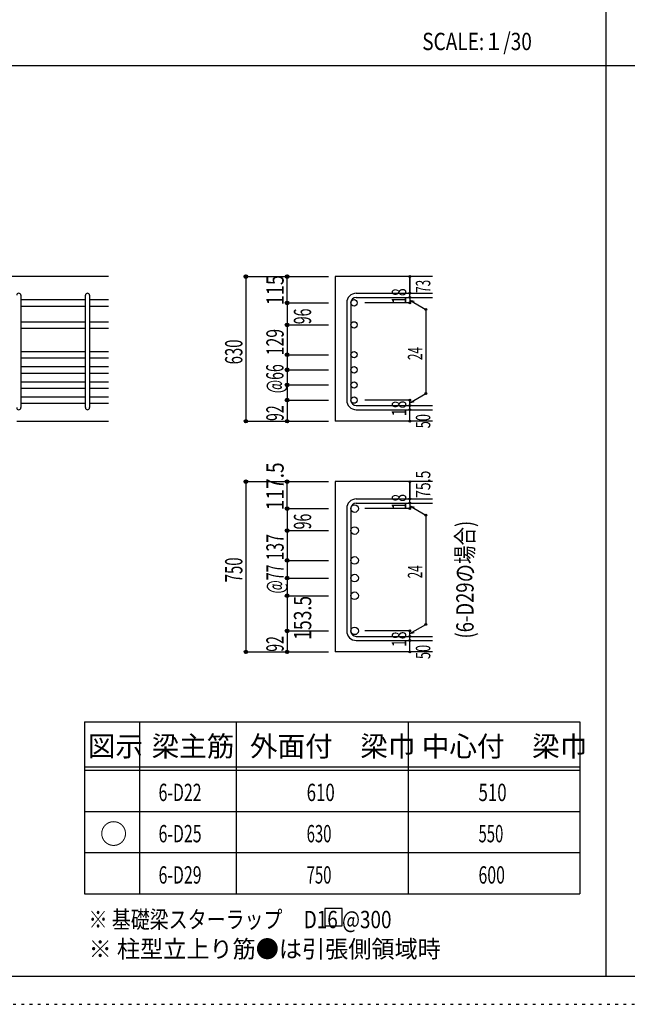
# Model space of a CAD drawing. Units: millimetres. Extents: x 141 to 12441, y 138 to 8778.
# Drawn here: x 2617 to 5269, y 138 to 4433 of the extents above; entities that cross this region are included whole.
import ezdxf

# ---------------------------------------------------------------- set-up
doc = ezdxf.new("R2010")
doc.units = ezdxf.units.MM
doc.header["$LTSCALE"] = 30
for name, pattern in [('CENTER', [12, 5, -0.8, 0.4, -0.8, 5]), ('DIVIDE', [13.2, 5, -0.8, 0.4, -0.8, 0.4, -0.8, 5]), ('DOT', [1.6, 0.4, -0.8, 0.4]), ('HIDDEN', [8, 1, -2, 2, -2, 1])]:
    doc.linetypes.add(name, pattern=pattern)
for name, color, linetype in [('002', 7, 'Continuous'), ('006', 7, 'Continuous'), ('007', 7, 'Continuous'), ('008', 7, 'Continuous'), ('014', 7, 'Continuous'), ('104', 7, 'Continuous'), ('111', 7, 'Continuous'), ('241', 7, 'Continuous'), ('250', 7, 'Continuous')]:
    doc.layers.add(name, color=color, linetype=linetype)
doc.styles.add('DRACAD', font='txt', dxfattribs={"width": 0.85, "bigfont": 'extfont2'})

msp = doc.modelspace()

# ---------------------------------------------------------------- linework, layer by layer
at = {"layer": '002', "color": 2, "linetype": 'Continuous'}
for p, q in [((3004.2, 3312.8), (1404.2, 3312.8)), ((4419.2, 3312.8), (3994.2, 3312.8)), ((3994.2, 3312.8), (3994.2, 2681.8)), ((2604.2, 2681.8), (3004.2, 2681.8)), ((4419.2, 2681.8), (3994.2, 2681.8)), ((4419.2, 2418), (3994.2, 2418)), ((3994.2, 2418), (3994.2, 1675)), ((4419.2, 1675), (3994.2, 1675))]:
    msp.add_line(p, q, dxfattribs=at)
at = {"layer": '006', "color": 7, "linetype": 'Continuous'}
for p, q in [((2622.2, 3211.9), (2904.2, 3211.9)), ((2622.2, 3183.9), (2904.2, 3183.9)), ((2922.2, 3211.9), (3004.2, 3211.9)), ((2922.2, 3183.9), (3004.2, 3183.9)), ((2622.2, 3115.8), (2904.2, 3115.8)), ((2922.2, 3115.8), (3004.2, 3115.8)), ((2622.2, 3087.8), (2904.2, 3087.8)), ((2922.2, 3087.8), (3004.2, 3087.8)), ((2622.2, 2985.8), (2904.2, 2985.8)), ((2922.2, 2985.8), (3004.2, 2985.8)), ((2622.2, 2957.8), (2904.2, 2957.8)), ((2922.2, 2957.8), (3004.2, 2957.8)), ((2622.2, 2919.8), (2904.2, 2919.8)), ((2622.2, 2891.8), (2904.2, 2891.8)), ((2922.2, 2919.8), (3004.2, 2919.8)), ((2922.2, 2891.8), (3004.2, 2891.8)), ((2622.2, 2853.8), (2904.2, 2853.8)), ((2922.2, 2853.8), (3004.2, 2853.8)), ((2622.2, 2825.8), (2904.2, 2825.8)), ((2922.2, 2825.8), (3004.2, 2825.8)), ((2622.2, 2787.8), (2904.2, 2787.8)), ((2622.2, 2759.8), (2904.2, 2759.8)), ((2922.2, 2787.8), (3004.2, 2787.8)), ((2922.2, 2759.8), (3004.2, 2759.8))]:
    msp.add_line(p, q, dxfattribs=at)
at = {"layer": '006', "color": 3, "linetype": 'Continuous'}
for centre, radius in [((4076.2, 3197.9), 14), ((4076.2, 3101.8), 14), ((4076.2, 2971.8), 14), ((4076.2, 2905.8), 14), ((4076.2, 2839.8), 14), ((4076.2, 2773.8), 14), ((4078.7, 2300.6), 16.5), ((4078.7, 2204.5), 16.5), ((4078.7, 2074.5), 16.5), ((4078.7, 1997.5), 16.5), ((4078.7, 1920.5), 16.5), ((4078.7, 1767), 16.5)]:
    msp.add_circle(centre, radius, dxfattribs=at)
at = {"layer": '007', "color": 7, "linetype": 'Continuous'}
for p, q in [((2622.2, 3230.9), (2622.2, 2740.8)), ((2904.2, 2740.8), (2904.2, 3230.9)), ((2922.2, 3230.9), (2922.2, 2740.8)), ((4086.2, 3239.9), (4419.2, 3239.9)), ((4086.2, 3221.9), (4419.2, 3221.9)), ((4044.2, 3197.9), (4044.2, 2773.8)), ((4062.2, 3197.9), (4062.2, 2773.8)), ((4086.2, 2749.8), (4419.2, 2749.8)), ((4086.2, 2731.8), (4419.2, 2731.8)), ((4086.2, 2342.6), (4419.2, 2342.6)), ((4086.2, 2324.6), (4419.2, 2324.6)), ((4044.2, 2300.6), (4044.2, 1767)), ((4062.2, 2300.6), (4062.2, 1767)), ((4086.2, 1743), (4419.2, 1743)), ((4086.2, 1725), (4419.2, 1725))]:
    msp.add_line(p, q, dxfattribs=at)
for centre, radius, start, end in [((2613.2, 3230.9), 9, 0, 180), ((2913.2, 3230.9), 9, 0, 180), ((4086.2, 3197.9), 42, 90, 180), ((4086.2, 3197.9), 24, 90, 180), ((4086.2, 2773.8), 42, 180, 270), ((4086.2, 2773.8), 24, 180, 270), ((2613.2, 2740.8), 9, 180, 0), ((2913.2, 2740.8), 9, 180, 0), ((4086.2, 2300.6), 42, 90, 180), ((4086.2, 2300.6), 24, 90, 180), ((4086.2, 1767), 42, 180, 270), ((4086.2, 1767), 24, 180, 270)]:
    msp.add_arc(centre, radius, start, end, dxfattribs=at)
at = {"layer": '014', "color": 4, "linetype": 'Continuous'}
for p, q in [((3604.2, 3312.8), (3784.2, 3312.8)), ((3604.2, 3312.8), (3784.2, 3312.8)), ((3604.2, 3312.8), (3604.2, 2681.8)), ((3784.2, 3312.8), (3964.2, 3312.8)), ((3784.2, 3312.8), (3964.2, 3312.8)), ((3784.2, 3197.9), (3784.2, 3312.8)), ((4319.2, 3239.9), (4319.2, 3312.8)), ((4319.2, 3312.8), (4319.2, 3239.9)), ((4319.2, 3221.9), (4319.2, 3239.9)), ((4319.2, 3221.9), (4319.2, 3197.9)), ((3784.2, 3197.9), (3964.2, 3197.9)), ((3784.2, 3197.9), (3964.2, 3197.9)), ((3784.2, 3197.9), (3784.2, 3101.8)), ((4319.2, 3197.9), (4123.1, 3197.9)), ((4319.2, 3209.9), (4389.3, 3169.5)), ((4319.2, 3209.9), (4338.5, 3204.7)), ((4389.3, 3169.5), (4389.3, 2802.3)), ((3784.2, 3101.8), (3964.2, 3101.8)), ((3784.2, 3101.8), (3964.2, 3101.8)), ((3784.2, 3101.8), (3784.2, 2971.8)), ((3784.2, 2971.8), (3964.2, 2971.8)), ((3784.2, 2971.8), (3964.2, 2971.8)), ((3784.2, 2971.8), (3784.2, 2773.8)), ((3784.2, 2905.8), (3964.2, 2905.8)), ((3784.2, 2839.8), (3964.2, 2839.8)), ((4319.2, 2761.8), (4389.3, 2802.3)), ((3784.2, 2773.8), (3964.2, 2773.8)), ((3784.2, 2773.8), (3784.2, 2681.8)), ((4319.2, 2773.8), (4123.1, 2773.8)), ((4319.2, 2749.8), (4319.2, 2773.8)), ((4319.2, 2761.8), (4338.5, 2767)), ((4319.2, 2731.8), (4319.2, 2749.8)), ((4319.2, 2681.8), (4319.2, 2731.8)), ((3604.2, 2681.8), (3784.2, 2681.8)), ((3784.2, 2681.8), (3964.2, 2681.8)), ((3604.2, 2418), (3784.2, 2418)), ((3604.2, 2418), (3784.2, 2418)), ((3604.2, 2418), (3604.2, 1675)), ((3784.2, 2418), (3964.2, 2418)), ((3784.2, 2418), (3964.2, 2418)), ((3784.2, 2300.6), (3784.2, 2418)), ((4319.2, 2342.6), (4319.2, 2418)), ((4319.2, 2418), (4319.2, 2342.6)), ((4319.2, 2324.6), (4319.2, 2342.6)), ((4319.2, 2324.6), (4319.2, 2300.6)), ((3784.2, 2300.6), (3964.2, 2300.6)), ((3784.2, 2300.6), (3964.2, 2300.6)), ((3784.2, 2300.6), (3784.2, 2207)), ((4319.2, 2300.6), (4123.1, 2300.6)), ((4319.2, 2312.6), (4389.3, 2272.1)), ((4319.2, 2312.6), (4338.5, 2307.4)), ((4389.3, 2272.1), (4389.3, 1795.4)), ((3784.2, 2207), (3784.2, 2077)), ((3784.2, 2204.5), (3964.2, 2204.5)), ((3784.2, 2204.5), (3964.2, 2204.5)), ((3784.2, 2077), (3784.2, 1767)), ((3784.2, 2074.5), (3964.2, 2074.5)), ((3784.2, 2074.5), (3964.2, 2074.5)), ((3784.2, 1997.5), (3964.2, 1997.5)), ((3784.2, 1997.5), (3964.2, 1997.5)), ((3784.2, 1920.5), (3964.2, 1920.5)), ((3784.2, 1920.5), (3964.2, 1920.5)), ((3784.2, 1767), (3964.2, 1767)), ((3784.2, 1767), (3784.2, 1675)), ((4319.2, 1767), (4123.1, 1767)), ((4319.2, 1755), (4389.3, 1795.4)), ((4319.2, 1743), (4319.2, 1767)), ((4319.2, 1755), (4338.5, 1760.2)), ((4319.2, 1725), (4319.2, 1743)), ((4319.2, 1675), (4319.2, 1725)), ((3604.2, 1675), (3784.2, 1675)), ((3784.2, 1675), (3964.2, 1675))]:
    msp.add_line(p, q, dxfattribs=at)
for centre, radius in [((3604.2, 3312.8), 8), ((3604.2, 3312.8), 7.2), ((3604.2, 3312.8), 6.4), ((3604.2, 3312.8), 5.6), ((3604.2, 3312.8), 4.8), ((3604.2, 3312.8), 4), ((3604.2, 3312.8), 3.2), ((3604.2, 3312.8), 2.4), ((3604.2, 3312.8), 1.6), ((3604.2, 3312.8), 0.8), ((3784.2, 3312.8), 8), ((3784.2, 3312.8), 7.2), ((3784.2, 3312.8), 6.4), ((3784.2, 3312.8), 5.6), ((3784.2, 3312.8), 4.8), ((3784.2, 3312.8), 4), ((3784.2, 3312.8), 3.2), ((3784.2, 3312.8), 2.4), ((3784.2, 3312.8), 1.6), ((3784.2, 3312.8), 0.8), ((4319.2, 3312.8), 4), ((4319.2, 3312.8), 3.6), ((4319.2, 3312.8), 3.2), ((4319.2, 3312.8), 2.8), ((4319.2, 3312.8), 2.4), ((4319.2, 3312.8), 2), ((4319.2, 3312.8), 1.6), ((4319.2, 3312.8), 1.2), ((4319.2, 3312.8), 0.8), ((4319.2, 3312.8), 0.4), ((4319.2, 3239.9), 4), ((4319.2, 3221.9), 4), ((4319.2, 3239.9), 3.6), ((4319.2, 3221.9), 3.6), ((4319.2, 3239.9), 3.2), ((4319.2, 3221.9), 3.2), ((4319.2, 3239.9), 2.8), ((4319.2, 3221.9), 2.8), ((4319.2, 3239.9), 2.4), ((4319.2, 3221.9), 2.4), ((4319.2, 3239.9), 2), ((4319.2, 3221.9), 2), ((4319.2, 3239.9), 1.6), ((4319.2, 3221.9), 1.6), ((4319.2, 3239.9), 1.2), ((4319.2, 3221.9), 1.2), ((4319.2, 3239.9), 0.8), ((4319.2, 3221.9), 0.8), ((4319.2, 3239.9), 0.4), ((4319.2, 3221.9), 0.4), ((3784.2, 3197.9), 8), ((3784.2, 3197.9), 7.2), ((3784.2, 3197.9), 6.4), ((3784.2, 3197.9), 5.6), ((3784.2, 3197.9), 4.8), ((3784.2, 3197.9), 4), ((3784.2, 3197.9), 3.2), ((3784.2, 3197.9), 2.4), ((3784.2, 3197.9), 1.6), ((3784.2, 3197.9), 0.8), ((4319.2, 3197.9), 4), ((4319.2, 3197.9), 3.6), ((4319.2, 3197.9), 3.2), ((4319.2, 3197.9), 2.8), ((4319.2, 3197.9), 2.4), ((4319.2, 3197.9), 2), ((4319.2, 3197.9), 1.6), ((4319.2, 3197.9), 1.2), ((4319.2, 3197.9), 0.8), ((4319.2, 3197.9), 0.4), ((4389.3, 3169.5), 4), ((4389.3, 3169.5), 3.6), ((4389.3, 3169.5), 3.2), ((4389.3, 3169.5), 2.8), ((4389.3, 3169.5), 2.4), ((4389.3, 3169.5), 2), ((4389.3, 3169.5), 1.6), ((4389.3, 3169.5), 1.2), ((4389.3, 3169.5), 0.8), ((4389.3, 3169.5), 0.4), ((3784.2, 3101.8), 8), ((3784.2, 3101.8), 7.2), ((3784.2, 3101.8), 6.4), ((3784.2, 3101.8), 5.6), ((3784.2, 3101.8), 4.8), ((3784.2, 3101.8), 4), ((3784.2, 3101.8), 3.2), ((3784.2, 3101.8), 2.4), ((3784.2, 3101.8), 1.6), ((3784.2, 3101.8), 0.8), ((3784.2, 2971.8), 8), ((3784.2, 2971.8), 7.2), ((3784.2, 2971.8), 6.4), ((3784.2, 2971.8), 5.6), ((3784.2, 2971.8), 4.8), ((3784.2, 2971.8), 4), ((3784.2, 2971.8), 3.2), ((3784.2, 2971.8), 2.4), ((3784.2, 2971.8), 1.6), ((3784.2, 2971.8), 0.8), ((3784.2, 2905.8), 8), ((3784.2, 2905.8), 7.2), ((3784.2, 2905.8), 6.4), ((3784.2, 2905.8), 5.6), ((3784.2, 2905.8), 4.8), ((3784.2, 2905.8), 4), ((3784.2, 2905.8), 3.2), ((3784.2, 2905.8), 2.4), ((3784.2, 2905.8), 1.6), ((3784.2, 2905.8), 0.8), ((3784.2, 2839.8), 8), ((3784.2, 2839.8), 7.2), ((3784.2, 2839.8), 6.4), ((3784.2, 2839.8), 5.6), ((3784.2, 2839.8), 4.8), ((3784.2, 2839.8), 4), ((3784.2, 2839.8), 3.2), ((3784.2, 2839.8), 2.4), ((3784.2, 2839.8), 1.6), ((3784.2, 2839.8), 0.8), ((4389.3, 2802.3), 4), ((4389.3, 2802.3), 3.6), ((4389.3, 2802.3), 3.2), ((4389.3, 2802.3), 2.8), ((4389.3, 2802.3), 2.4), ((4389.3, 2802.3), 2), ((4389.3, 2802.3), 1.6), ((4389.3, 2802.3), 1.2), ((4389.3, 2802.3), 0.8), ((4389.3, 2802.3), 0.4), ((3784.2, 2773.8), 8), ((3784.2, 2773.8), 7.2), ((3784.2, 2773.8), 6.4), ((3784.2, 2773.8), 5.6), ((3784.2, 2773.8), 4.8), ((3784.2, 2773.8), 4), ((3784.2, 2773.8), 3.2), ((3784.2, 2773.8), 2.4), ((3784.2, 2773.8), 1.6), ((3784.2, 2773.8), 0.8), ((4319.2, 2773.8), 4), ((4319.2, 2749.8), 4), ((4319.2, 2773.8), 3.6), ((4319.2, 2749.8), 3.6), ((4319.2, 2773.8), 3.2), ((4319.2, 2749.8), 3.2), ((4319.2, 2773.8), 2.8), ((4319.2, 2749.8), 2.8), ((4319.2, 2773.8), 2.4), ((4319.2, 2749.8), 2.4), ((4319.2, 2773.8), 2), ((4319.2, 2749.8), 2), ((4319.2, 2773.8), 1.6), ((4319.2, 2749.8), 1.6), ((4319.2, 2773.8), 1.2), ((4319.2, 2749.8), 1.2), ((4319.2, 2773.8), 0.8), ((4319.2, 2749.8), 0.8), ((4319.2, 2773.8), 0.4), ((4319.2, 2749.8), 0.4), ((4319.2, 2731.8), 4), ((4319.2, 2731.8), 3.6), ((4319.2, 2731.8), 3.2), ((4319.2, 2731.8), 2.8), ((4319.2, 2731.8), 2.4), ((4319.2, 2731.8), 2), ((4319.2, 2731.8), 1.6), ((4319.2, 2731.8), 1.2), ((4319.2, 2731.8), 0.8), ((4319.2, 2731.8), 0.4), ((3604.2, 2681.8), 7.2), ((3604.2, 2681.8), 6.4), ((3604.2, 2681.8), 5.6), ((3604.2, 2681.8), 4.8), ((3604.2, 2681.8), 4), ((3604.2, 2681.8), 3.2), ((3604.2, 2681.8), 2.4), ((3604.2, 2681.8), 1.6), ((3604.2, 2681.8), 0.8), ((3784.2, 2681.8), 7.2), ((3784.2, 2681.8), 6.4), ((3784.2, 2681.8), 5.6), ((3784.2, 2681.8), 4.8), ((3784.2, 2681.8), 4), ((3784.2, 2681.8), 3.2), ((3784.2, 2681.8), 2.4), ((3784.2, 2681.8), 1.6), ((3784.2, 2681.8), 0.8), ((4319.2, 2681.8), 4), ((4319.2, 2681.8), 3.6), ((4319.2, 2681.8), 3.2), ((4319.2, 2681.8), 2.8), ((4319.2, 2681.8), 2.4), ((4319.2, 2681.8), 2), ((4319.2, 2681.8), 1.6), ((4319.2, 2681.8), 1.2), ((4319.2, 2681.8), 0.8), ((4319.2, 2681.8), 0.4), ((3604.2, 2418), 8), ((3604.2, 2418), 7.2), ((3604.2, 2418), 6.4), ((3604.2, 2418), 5.6), ((3604.2, 2418), 4.8), ((3604.2, 2418), 4), ((3604.2, 2418), 3.2), ((3604.2, 2418), 2.4), ((3604.2, 2418), 1.6), ((3604.2, 2418), 0.8), ((3784.2, 2418), 8), ((3784.2, 2418), 7.2), ((3784.2, 2418), 6.4), ((3784.2, 2418), 5.6), ((3784.2, 2418), 4.8), ((3784.2, 2418), 4), ((3784.2, 2418), 3.2), ((3784.2, 2418), 2.4), ((3784.2, 2418), 1.6), ((3784.2, 2418), 0.8), ((4319.2, 2418), 4), ((4319.2, 2418), 3.6), ((4319.2, 2418), 3.2), ((4319.2, 2418), 2.8), ((4319.2, 2418), 2.4), ((4319.2, 2418), 2), ((4319.2, 2418), 1.6), ((4319.2, 2418), 1.2), ((4319.2, 2418), 0.8), ((4319.2, 2418), 0.4), ((4319.2, 2342.6), 4), ((4319.2, 2324.6), 4), ((4319.2, 2342.6), 3.6), ((4319.2, 2324.6), 3.6), ((4319.2, 2342.6), 3.2), ((4319.2, 2324.6), 3.2), ((4319.2, 2342.6), 2.8), ((4319.2, 2324.6), 2.8), ((4319.2, 2342.6), 2.4), ((4319.2, 2324.6), 2.4), ((4319.2, 2342.6), 2), ((4319.2, 2324.6), 2), ((4319.2, 2342.6), 1.6), ((4319.2, 2324.6), 1.6), ((4319.2, 2342.6), 1.2), ((4319.2, 2324.6), 1.2), ((4319.2, 2342.6), 0.8), ((4319.2, 2324.6), 0.8), ((4319.2, 2342.6), 0.4), ((4319.2, 2324.6), 0.4), ((3784.2, 2300.6), 8), ((3784.2, 2300.6), 7.2), ((3784.2, 2300.6), 6.4), ((3784.2, 2300.6), 5.6), ((3784.2, 2300.6), 4.8), ((3784.2, 2300.6), 4), ((3784.2, 2300.6), 3.2), ((3784.2, 2300.6), 2.4), ((3784.2, 2300.6), 1.6), ((3784.2, 2300.6), 0.8), ((4319.2, 2300.6), 4), ((4319.2, 2300.6), 3.6), ((4319.2, 2300.6), 3.2), ((4319.2, 2300.6), 2.8), ((4319.2, 2300.6), 2.4), ((4319.2, 2300.6), 2), ((4319.2, 2300.6), 1.6), ((4319.2, 2300.6), 1.2), ((4319.2, 2300.6), 0.8), ((4319.2, 2300.6), 0.4), ((4389.3, 2272.1), 4), ((4389.3, 2272.1), 3.6), ((4389.3, 2272.1), 3.2), ((4389.3, 2272.1), 2.8), ((4389.3, 2272.1), 2.4), ((4389.3, 2272.1), 2), ((4389.3, 2272.1), 1.6), ((4389.3, 2272.1), 1.2), ((4389.3, 2272.1), 0.8), ((4389.3, 2272.1), 0.4), ((3784.2, 2204.5), 8), ((3784.2, 2204.5), 7.2), ((3784.2, 2204.5), 6.4), ((3784.2, 2204.5), 5.6), ((3784.2, 2204.5), 4.8), ((3784.2, 2204.5), 4), ((3784.2, 2204.5), 3.2), ((3784.2, 2204.5), 2.4), ((3784.2, 2204.5), 1.6), ((3784.2, 2204.5), 0.8), ((3784.2, 2074.5), 8), ((3784.2, 2074.5), 7.2), ((3784.2, 2074.5), 6.4), ((3784.2, 2074.5), 5.6), ((3784.2, 2074.5), 4.8), ((3784.2, 2074.5), 4), ((3784.2, 2074.5), 3.2), ((3784.2, 2074.5), 2.4), ((3784.2, 2074.5), 1.6), ((3784.2, 2074.5), 0.8), ((3784.2, 1997.5), 8), ((3784.2, 1997.5), 7.2), ((3784.2, 1997.5), 6.4), ((3784.2, 1997.5), 5.6), ((3784.2, 1997.5), 4.8), ((3784.2, 1997.5), 4), ((3784.2, 1997.5), 3.2), ((3784.2, 1997.5), 2.4), ((3784.2, 1997.5), 1.6), ((3784.2, 1997.5), 0.8), ((3784.2, 1920.5), 8), ((3784.2, 1920.5), 7.2), ((3784.2, 1920.5), 6.4), ((3784.2, 1920.5), 5.6), ((3784.2, 1920.5), 4.8), ((3784.2, 1920.5), 4), ((3784.2, 1920.5), 3.2), ((3784.2, 1920.5), 2.4), ((3784.2, 1920.5), 1.6), ((3784.2, 1920.5), 0.8), ((3784.2, 1767), 8), ((3784.2, 1767), 7.2), ((3784.2, 1767), 6.4), ((3784.2, 1767), 5.6), ((3784.2, 1767), 4.8), ((3784.2, 1767), 4), ((3784.2, 1767), 3.2), ((3784.2, 1767), 2.4), ((3784.2, 1767), 1.6), ((3784.2, 1767), 0.8), ((4319.2, 1767), 4), ((4319.2, 1767), 3.6), ((4319.2, 1767), 3.2), ((4319.2, 1767), 2.8), ((4319.2, 1767), 2.4), ((4319.2, 1767), 2), ((4319.2, 1767), 1.6), ((4319.2, 1767), 1.2), ((4319.2, 1767), 0.8), ((4319.2, 1767), 0.4), ((4389.3, 1795.4), 4), ((4389.3, 1795.4), 3.6), ((4389.3, 1795.4), 3.2), ((4389.3, 1795.4), 2.8), ((4389.3, 1795.4), 2.4), ((4389.3, 1795.4), 2), ((4389.3, 1795.4), 1.6), ((4389.3, 1795.4), 1.2), ((4389.3, 1795.4), 0.8), ((4389.3, 1795.4), 0.4), ((4319.2, 1743), 4), ((4319.2, 1725), 4), ((4319.2, 1743), 3.6), ((4319.2, 1725), 3.6), ((4319.2, 1743), 3.2), ((4319.2, 1725), 3.2), ((4319.2, 1743), 2.8), ((4319.2, 1725), 2.8), ((4319.2, 1743), 2.4), ((4319.2, 1725), 2.4), ((4319.2, 1743), 2), ((4319.2, 1725), 2), ((4319.2, 1743), 1.6), ((4319.2, 1725), 1.6), ((4319.2, 1743), 1.2), ((4319.2, 1725), 1.2), ((4319.2, 1743), 0.8), ((4319.2, 1725), 0.8), ((4319.2, 1743), 0.4), ((4319.2, 1725), 0.4), ((3604.2, 1675), 7.2), ((3604.2, 1675), 6.4), ((3604.2, 1675), 5.6), ((3604.2, 1675), 4.8), ((3604.2, 1675), 4), ((3604.2, 1675), 3.2), ((3604.2, 1675), 2.4), ((3604.2, 1675), 1.6), ((3604.2, 1675), 0.8), ((3784.2, 1675), 7.2), ((3784.2, 1675), 6.4), ((3784.2, 1675), 5.6), ((3784.2, 1675), 4.8), ((3784.2, 1675), 4), ((3784.2, 1675), 3.2), ((3784.2, 1675), 2.4), ((3784.2, 1675), 1.6), ((3784.2, 1675), 0.8), ((4319.2, 1675), 4), ((4319.2, 1675), 3.6), ((4319.2, 1675), 3.2), ((4319.2, 1675), 2.8), ((4319.2, 1675), 2.4), ((4319.2, 1675), 2), ((4319.2, 1675), 1.6), ((4319.2, 1675), 1.2), ((4319.2, 1675), 0.8), ((4319.2, 1675), 0.4)]:
    msp.add_circle(centre, radius, dxfattribs=at)
at = {"layer": '014', "color": 7, "linetype": 'Continuous'}
for p in [(3604.2, 3312.8), (3604.2, 3312.8), (3604.2, 3312.8), (3604.2, 3312.8), (3604.2, 3312.8), (3604.2, 3312.8), (3604.2, 3312.8), (3604.2, 3312.8), (3604.2, 3312.8), (3604.2, 3312.8), (3604.2, 3312.8), (3604.2, 3312.8), (3604.2, 3312.8), (3604.2, 3312.8), (3604.2, 3312.8), (3604.2, 3312.8), (3604.2, 3312.8), (3604.2, 3312.8), (3604.2, 3312.8), (3604.2, 3312.8), (3604.2, 3312.8), (3604.2, 3312.8), (3604.2, 3312.8), (3604.2, 3312.8), (3604.2, 3312.8), (3604.2, 3312.8), (3604.2, 3312.8), (3604.2, 3312.8), (3604.2, 3312.8), (3604.2, 3312.8), (3604.2, 3312.8), (3604.2, 3312.8), (3604.2, 3312.8), (3604.2, 3312.8), (3784.2, 3312.8), (3784.2, 3312.8), (3784.2, 3312.8), (3784.2, 3312.8), (3784.2, 3312.8), (3784.2, 3312.8), (3784.2, 3312.8), (3784.2, 3312.8), (3784.2, 3312.8), (3784.2, 3312.8), (3784.2, 3312.8), (3784.2, 3312.8), (3784.2, 3312.8), (3784.2, 3312.8), (3784.2, 3312.8), (3784.2, 3312.8), (3784.2, 3312.8), (3784.2, 3312.8), (3784.2, 3312.8), (3784.2, 3312.8), (3784.2, 3312.8), (4319.2, 3312.8), (4319.2, 3312.8), (4319.2, 3312.8), (4319.2, 3239.9), (4319.2, 3239.9), (4319.2, 3239.9), (4319.2, 3221.9), (4319.2, 3221.9), (3784.2, 3197.9), (3784.2, 3197.9), (3784.2, 3197.9), (3784.2, 3197.9), (3784.2, 3197.9), (3784.2, 3197.9), (3784.2, 3197.9), (3784.2, 3197.9), (3784.2, 3197.9), (3784.2, 3197.9), (3784.2, 3197.9), (3784.2, 3197.9), (3784.2, 3197.9), (3784.2, 3197.9), (3784.2, 3197.9), (3784.2, 3197.9), (3784.2, 3197.9), (3784.2, 3197.9), (3784.2, 3197.9), (3784.2, 3197.9), (3784.2, 3197.9), (3784.2, 3197.9), (3784.2, 3197.9), (3784.2, 3197.9), (3784.2, 3197.9), (3784.2, 3197.9), (4319.2, 3197.9), (4319.2, 3197.9), (4319.2, 3197.9), (4319.2, 3197.9), (4389.3, 3169.5), (4389.3, 3169.5), (4389.3, 3169.5), (3784.2, 3101.8), (3784.2, 3101.8), (3784.2, 3101.8), (3784.2, 3101.8), (3784.2, 3101.8), (3784.2, 3101.8), (3784.2, 3101.8), (3784.2, 3101.8), (3784.2, 3101.8), (3784.2, 3101.8), (3784.2, 3101.8), (3784.2, 3101.8), (3784.2, 3101.8), (3784.2, 3101.8), (3784.2, 3101.8), (3784.2, 3101.8), (3784.2, 3101.8), (3784.2, 3101.8), (3784.2, 3101.8), (3784.2, 3101.8), (3784.2, 3101.8), (3784.2, 3101.8), (3784.2, 3101.8), (3784.2, 3101.8), (3784.2, 3101.8), (3784.2, 3101.8), (3784.2, 2971.8), (3784.2, 2971.8), (3784.2, 2971.8), (3784.2, 2971.8), (3784.2, 2971.8), (3784.2, 2971.8), (3784.2, 2971.8), (3784.2, 2971.8), (3784.2, 2971.8), (3784.2, 2971.8), (3784.2, 2971.8), (3784.2, 2971.8), (3784.2, 2971.8), (3784.2, 2971.8), (3784.2, 2971.8), (3784.2, 2971.8), (3784.2, 2971.8), (3784.2, 2971.8), (3784.2, 2971.8), (3784.2, 2971.8), (3784.2, 2971.8), (3784.2, 2971.8), (3784.2, 2971.8), (3784.2, 2971.8), (3784.2, 2971.8), (3784.2, 2971.8), (3784.2, 2905.8), (3784.2, 2905.8), (3784.2, 2905.8), (3784.2, 2905.8), (3784.2, 2905.8), (3784.2, 2905.8), (3784.2, 2905.8), (3784.2, 2905.8), (3784.2, 2905.8), (3784.2, 2905.8), (3784.2, 2905.8), (3784.2, 2905.8), (3784.2, 2905.8), (3784.2, 2905.8), (3784.2, 2905.8), (3784.2, 2905.8), (3784.2, 2905.8), (3784.2, 2905.8), (3784.2, 2905.8), (3784.2, 2905.8), (3784.2, 2839.8), (3784.2, 2839.8), (3784.2, 2839.8), (3784.2, 2839.8), (3784.2, 2839.8), (3784.2, 2839.8), (3784.2, 2839.8), (3784.2, 2839.8), (3784.2, 2839.8), (3784.2, 2839.8), (3784.2, 2839.8), (3784.2, 2839.8), (3784.2, 2839.8), (3784.2, 2839.8), (3784.2, 2839.8), (3784.2, 2839.8), (3784.2, 2839.8), (3784.2, 2839.8), (3784.2, 2839.8), (3784.2, 2839.8), (4389.3, 2802.3), (4389.3, 2802.3), (4389.3, 2802.3), (3784.2, 2773.8), (3784.2, 2773.8), (3784.2, 2773.8), (3784.2, 2773.8), (3784.2, 2773.8), (3784.2, 2773.8), (3784.2, 2773.8), (3784.2, 2773.8), (3784.2, 2773.8), (3784.2, 2773.8), (3784.2, 2773.8), (3784.2, 2773.8), (3784.2, 2773.8), (3784.2, 2773.8), (3784.2, 2773.8), (3784.2, 2773.8), (3784.2, 2773.8), (3784.2, 2773.8), (3784.2, 2773.8), (3784.2, 2773.8), (4319.2, 2773.8), (4319.2, 2773.8), (4319.2, 2773.8), (4319.2, 2773.8), (4319.2, 2773.8), (4319.2, 2773.8), (4319.2, 2773.8), (4319.2, 2749.8), (4319.2, 2749.8), (4319.2, 2731.8), (4319.2, 2731.8), (3604.2, 2681.8), (3604.2, 2681.8), (3604.2, 2681.8), (3604.2, 2681.8), (3604.2, 2681.8), (3604.2, 2681.8), (3604.2, 2681.8), (3604.2, 2681.8), (3604.2, 2681.8), (3604.2, 2681.8), (3604.2, 2681.8), (3604.2, 2681.8), (3604.2, 2681.8), (3604.2, 2681.8), (3604.2, 2681.8), (3604.2, 2681.8), (3604.2, 2681.8), (3604.2, 2681.8), (3604.2, 2681.8), (3604.2, 2681.8), (3604.2, 2681.8), (3604.2, 2681.8), (3604.2, 2681.8), (3604.2, 2681.8), (3604.2, 2681.8), (3604.2, 2681.8), (3604.2, 2681.8), (3604.2, 2681.8), (3604.2, 2681.8), (3604.2, 2681.8), (3604.2, 2681.8), (3604.2, 2681.8), (3784.2, 2681.8), (3784.2, 2681.8), (3784.2, 2681.8), (3784.2, 2681.8), (3784.2, 2681.8), (3784.2, 2681.8), (3784.2, 2681.8), (3784.2, 2681.8), (3784.2, 2681.8), (3784.2, 2681.8), (3784.2, 2681.8), (3784.2, 2681.8), (3784.2, 2681.8), (3784.2, 2681.8), (3784.2, 2681.8), (3784.2, 2681.8), (3784.2, 2681.8), (3784.2, 2681.8), (3784.2, 2681.8), (4319.2, 2681.8), (4319.2, 2681.8), (3604.2, 2418), (3604.2, 2418), (3604.2, 2418), (3604.2, 2418), (3604.2, 2418), (3604.2, 2418), (3604.2, 2418), (3604.2, 2418), (3604.2, 2418), (3604.2, 2418), (3604.2, 2418), (3604.2, 2418), (3604.2, 2418), (3604.2, 2418), (3604.2, 2418), (3604.2, 2418), (3604.2, 2418), (3604.2, 2418), (3604.2, 2418), (3604.2, 2418), (3604.2, 2418), (3604.2, 2418), (3604.2, 2418), (3604.2, 2418), (3604.2, 2418), (3604.2, 2418), (3604.2, 2418), (3604.2, 2418), (3604.2, 2418), (3604.2, 2418), (3604.2, 2418), (3604.2, 2418), (3604.2, 2418), (3604.2, 2418), (3604.2, 2418), (3784.2, 2418), (3784.2, 2418), (3784.2, 2418), (3784.2, 2418), (3784.2, 2418), (3784.2, 2418), (3784.2, 2418), (3784.2, 2418), (3784.2, 2418), (3784.2, 2418), (3784.2, 2418), (3784.2, 2418), (3784.2, 2418), (3784.2, 2418), (3784.2, 2418), (3784.2, 2418), (3784.2, 2418), (3784.2, 2418), (3784.2, 2418), (3784.2, 2418), (3784.2, 2418), (4319.2, 2418), (4319.2, 2418), (4319.2, 2418), (4319.2, 2342.6), (4319.2, 2342.6), (4319.2, 2342.6), (4319.2, 2324.6), (4319.2, 2324.6), (3784.2, 2300.6), (3784.2, 2300.6), (3784.2, 2300.6), (3784.2, 2300.6), (3784.2, 2300.6), (3784.2, 2300.6), (3784.2, 2300.6), (3784.2, 2300.6), (3784.2, 2300.6), (3784.2, 2300.6), (3784.2, 2300.6), (3784.2, 2300.6), (3784.2, 2300.6), (3784.2, 2300.6), (3784.2, 2300.6), (3784.2, 2300.6), (3784.2, 2300.6), (3784.2, 2300.6), (3784.2, 2300.6), (3784.2, 2300.6), (3784.2, 2300.6), (3784.2, 2300.6), (3784.2, 2300.6), (3784.2, 2300.6), (3784.2, 2300.6), (3784.2, 2300.6), (4319.2, 2300.6), (4319.2, 2300.6), (4319.2, 2300.6), (4319.2, 2300.6), (4389.3, 2272.1), (4389.3, 2272.1), (4389.3, 2272.1), (3784.2, 2204.5), (3784.2, 2204.5), (3784.2, 2204.5), (3784.2, 2204.5), (3784.2, 2204.5), (3784.2, 2204.5), (3784.2, 2204.5), (3784.2, 2204.5), (3784.2, 2204.5), (3784.2, 2204.5), (3784.2, 2204.5), (3784.2, 2204.5), (3784.2, 2204.5), (3784.2, 2204.5), (3784.2, 2204.5), (3784.2, 2204.5), (3784.2, 2204.5), (3784.2, 2204.5), (3784.2, 2204.5), (3784.2, 2204.5), (3784.2, 2204.5), (3784.2, 2204.5), (3784.2, 2204.5), (3784.2, 2204.5), (3784.2, 2204.5), (3784.2, 2204.5), (3784.2, 2074.5), (3784.2, 2074.5), (3784.2, 2074.5), (3784.2, 2074.5), (3784.2, 2074.5), (3784.2, 2074.5), (3784.2, 2074.5), (3784.2, 2074.5), (3784.2, 2074.5), (3784.2, 2074.5), (3784.2, 2074.5), (3784.2, 2074.5), (3784.2, 2074.5), (3784.2, 2074.5), (3784.2, 2074.5), (3784.2, 2074.5), (3784.2, 2074.5), (3784.2, 2074.5), (3784.2, 2074.5), (3784.2, 2074.5), (3784.2, 2074.5), (3784.2, 2074.5), (3784.2, 2074.5), (3784.2, 2074.5), (3784.2, 2074.5), (3784.2, 2074.5), (3784.2, 1997.5), (3784.2, 1997.5), (3784.2, 1997.5), (3784.2, 1997.5), (3784.2, 1997.5), (3784.2, 1997.5), (3784.2, 1997.5), (3784.2, 1997.5), (3784.2, 1997.5), (3784.2, 1997.5), (3784.2, 1997.5), (3784.2, 1997.5), (3784.2, 1997.5), (3784.2, 1997.5), (3784.2, 1997.5), (3784.2, 1997.5), (3784.2, 1997.5), (3784.2, 1997.5), (3784.2, 1997.5), (3784.2, 1997.5), (3784.2, 1997.5), (3784.2, 1997.5), (3784.2, 1997.5), (3784.2, 1997.5), (3784.2, 1997.5), (3784.2, 1997.5), (3784.2, 1920.5), (3784.2, 1920.5), (3784.2, 1920.5), (3784.2, 1920.5), (3784.2, 1920.5), (3784.2, 1920.5), (3784.2, 1920.5), (3784.2, 1920.5), (3784.2, 1920.5), (3784.2, 1920.5), (3784.2, 1920.5), (3784.2, 1920.5), (3784.2, 1920.5), (3784.2, 1920.5), (3784.2, 1920.5), (3784.2, 1920.5), (3784.2, 1920.5), (3784.2, 1920.5), (3784.2, 1920.5), (3784.2, 1920.5), (3784.2, 1920.5), (3784.2, 1920.5), (3784.2, 1920.5), (3784.2, 1920.5), (3784.2, 1920.5), (3784.2, 1920.5), (3784.2, 1767), (3784.2, 1767), (3784.2, 1767), (3784.2, 1767), (3784.2, 1767), (3784.2, 1767), (3784.2, 1767), (3784.2, 1767), (3784.2, 1767), (3784.2, 1767), (3784.2, 1767), (3784.2, 1767), (3784.2, 1767), (3784.2, 1767), (3784.2, 1767), (3784.2, 1767), (3784.2, 1767), (3784.2, 1767), (3784.2, 1767), (3784.2, 1767), (4319.2, 1767), (4319.2, 1767), (4319.2, 1767), (4319.2, 1767), (4319.2, 1767), (4319.2, 1767), (4319.2, 1767), (4389.3, 1795.4), (4389.3, 1795.4), (4389.3, 1795.4), (4389.3, 1795.4), (4389.3, 1795.4), (4389.3, 1795.4), (4389.3, 1795.4), (4389.3, 1795.4), (4389.3, 1795.4), (4389.3, 1795.4), (4319.2, 1743), (4319.2, 1743), (4319.2, 1725), (4319.2, 1725), (3604.2, 1675), (3604.2, 1675), (3604.2, 1675), (3604.2, 1675), (3604.2, 1675), (3604.2, 1675), (3604.2, 1675), (3604.2, 1675), (3604.2, 1675), (3604.2, 1675), (3604.2, 1675), (3604.2, 1675), (3604.2, 1675), (3604.2, 1675), (3604.2, 1675), (3604.2, 1675), (3604.2, 1675), (3604.2, 1675), (3604.2, 1675), (3604.2, 1675), (3604.2, 1675), (3604.2, 1675), (3604.2, 1675), (3604.2, 1675), (3604.2, 1675), (3604.2, 1675), (3604.2, 1675), (3604.2, 1675), (3604.2, 1675), (3604.2, 1675), (3604.2, 1675), (3604.2, 1675), (3604.2, 1675), (3784.2, 1675), (3784.2, 1675), (3784.2, 1675), (3784.2, 1675), (3784.2, 1675), (3784.2, 1675), (3784.2, 1675), (3784.2, 1675), (3784.2, 1675), (3784.2, 1675), (3784.2, 1675), (3784.2, 1675), (3784.2, 1675), (3784.2, 1675), (3784.2, 1675), (3784.2, 1675), (3784.2, 1675), (3784.2, 1675), (3784.2, 1675), (4319.2, 1675), (4319.2, 1675)]:
    msp.add_point(p, dxfattribs=at)
at = {"layer": '104', "color": 7, "linetype": 'Continuous'}
for p, q in [((4024.2, 555.3), (3949.2, 555.3)), ((3949.2, 555.3), (3949.2, 480.3)), ((4024.2, 480.3), (4024.2, 555.3)), ((3949.2, 480.3), (4024.2, 480.3))]:
    msp.add_line(p, q, dxfattribs=at)
at = {"layer": '111', "color": 3, "linetype": 'Continuous'}
for p, q in [((2899.5, 1369.6), (2899.5, 619.6)), ((2899.5, 1369.6), (5062, 1369.6)), ((5062, 1369.6), (5062, 619.6)), ((2899.5, 619.6), (5062, 619.6))]:
    msp.add_line(p, q, dxfattribs=at)
at = {"layer": '111', "color": 7, "linetype": 'Continuous'}
for p, q in [((3139.5, 1369.6), (3139.5, 619.6)), ((3562, 1369.6), (3562, 619.6)), ((4312, 1369.6), (4312, 619.6)), ((2899.5, 1174.6), (5062, 1174.6)), ((2899.5, 1159.6), (5062, 1159.6)), ((2899.5, 979.6), (5062, 979.6)), ((2899.5, 799.6), (5062, 799.6))]:
    msp.add_line(p, q, dxfattribs=at)
at = {"layer": '241', "color": 2, "linetype": 'Continuous'}
for p, q in [((5175.4, 8656.1), (5175.4, 259.8)), ((327.1, 4233), (10023.6, 4233))]:
    msp.add_line(p, q, dxfattribs=at)
at = {"layer": '241', "color": 6, "linetype": 'Continuous'}
msp.add_line((12254.1, 259.8), (327.1, 259.8), dxfattribs=at)
at = {"layer": '250', "color": 172, "linetype": 'DOT'}
msp.add_line((140.6, 138), (12440.6, 138), dxfattribs=at)

# ---------------------------------------------------------------- texts
at = {"layer": '008', "color": 7, "linetype": 'DIVIDE', "style": 'DRACAD', "width": 0.780998}
msp.add_text('(6-D29の場合)', height=75.63, rotation=90, dxfattribs=at).set_placement((4598.2, 1733.5))
at = {"layer": '014', "color": 4, "linetype": 'DIVIDE', "style": 'DRACAD'}
for s, width, p in [('115', 0.764781, (3769.2, 3187.9)), ('96', 0.595, (3889.2, 3104.9)), ('96', 0.595, (3889.2, 2210)), ('153.5', 0.74375, (3889.6, 1727.8))]:
    msp.add_text(s, height=75.63, rotation=90, dxfattribs=dict(at, width=width)).set_placement(p)
at = {"layer": '014', "color": 4, "linetype": 'Continuous', "style": 'DRACAD'}
for s, height, width, p in [('73', 63.03, 0.595, (4409.2, 3241.6)), ('117.5', 75.63, 0.81129, (3769.2, 2293)), ('75.5', 63.03, 0.714071, (4409.2, 2346.8))]:
    msp.add_text(s, height=height, rotation=90, dxfattribs=dict(at, width=width)).set_placement(p)
at = {"layer": '014', "color": 4, "linetype": 'DOT', "style": 'DRACAD'}
for s, height, width, p in [('18', 63.03, 0.713857, (4304.2, 3193.4)), ('129', 75.63, 0.669291, (3769.2, 2969.3)), ('630', 75.63, 0.630742, (3589.2, 2929.8)), ('24', 63.03, 0.595, (4374.3, 2948.4)), ('@66', 75.63, 0.595, (3768.5, 2804)), ('18', 63.03, 0.713857, (4304.2, 2703.3)), ('92', 75.63, 0.595, (3769.2, 2682.8)), ('50', 63.03, 0.650273, (4409.2, 2650.8)), ('18', 63.03, 0.713857, (4304.2, 2296.1)), ('137', 75.63, 0.669291, (3769.2, 2074.5)), ('750', 75.63, 0.630742, (3589.2, 1979)), ('@77', 75.63, 0.595, (3769.2, 1930)), ('24', 63.03, 0.595, (4374.3, 1996.3)), ('18', 63.03, 0.713857, (4304.2, 1696.5)), ('92', 75.63, 0.595, (3769.2, 1676)), ('50', 63.03, 0.650273, (4409.2, 1644))]:
    msp.add_text(s, height=height, rotation=90, dxfattribs=dict(at, width=width)).set_placement(p)
at = {"layer": '104', "color": 2, "linetype": 'CENTER', "style": 'DRACAD', "width": 0.805802}
msp.add_text('SCALE:１/30', height=75.63, dxfattribs=at).set_placement((4374, 4300.5))
at = {"layer": '104', "color": 2, "linetype": 'CENTER', "style": 'DRACAD'}
for s, height, p in [('図示', 88.24, (2914.5, 1219.6)), ('梁主筋', 88.24, (3193.2, 1219.6)), ('外面付\u3000梁巾', 88.24, (3622, 1219.6)), ('中心付\u3000梁巾', 88.24, (4372, 1219.6)), ('○', 88.2, (2967, 837.1))]:
    msp.add_text(s, height=height, dxfattribs=at).set_placement(p)
at = {"layer": '104', "color": 7, "linetype": 'CENTER', "style": 'DRACAD', "width": 0.674333}
for s, p in [('6-D22', (3223.2, 1024.6)), ('6-D25', (3223.2, 844.6)), ('6-D29', (3223.2, 664.6))]:
    msp.add_text(s, height=75.63, dxfattribs=at).set_placement(p)
at = {"layer": '104', "color": 7, "linetype": 'DOT', "style": 'DRACAD'}
for s, width, p in [('610', 0.714858, (3869.5, 1024.6)), ('510', 0.714858, (4619.5, 1024.6)), ('630', 0.630742, (3869.5, 844.6)), ('550', 0.630742, (4619.5, 844.6)), ('750', 0.630742, (3869.5, 664.6)), ('600', 0.671053, (4619.5, 664.6))]:
    msp.add_text(s, height=75.63, dxfattribs=dict(at, width=width)).set_placement(p)
at = {"layer": '104', "color": 7, "linetype": 'Continuous', "style": 'DRACAD', "width": 0.801919}
msp.add_text('※ 基礎梁スターラップ     D16 @300', height=75.63, dxfattribs=at).set_placement((2918, 470))
at = {"layer": '104', "color": 7, "linetype": 'HIDDEN', "style": 'DRACAD', "width": 0.978515}
msp.add_text('※ 柱型立上り筋●は引張側領域時', height=75.63, dxfattribs=at).set_placement((2918, 341.5))

doc.saveas('drawing.dxf')
